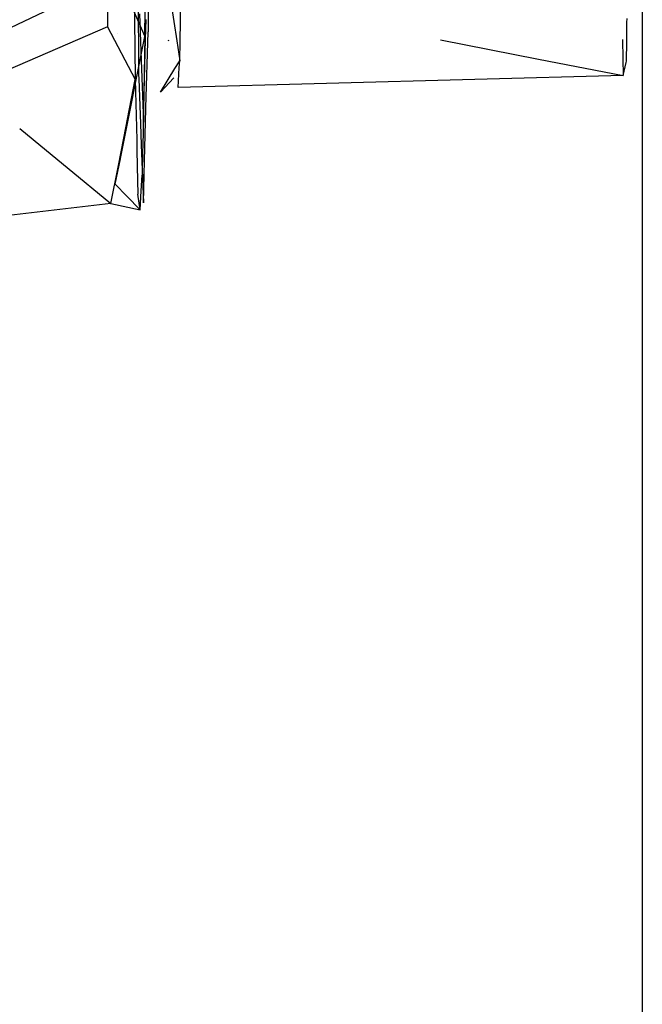
# Model space of a CAD drawing. Units: millimetres. Extents: x -1441 to 1524, y 835 to 10643.
# Drawn here: x 1002 to 1055, y 1890 to 1973 of the extents above; entities that cross this region are included whole.
import ezdxf

# ---------------------------------------------------------------- set-up
doc = ezdxf.new("R2010")
doc.units = ezdxf.units.MM
doc.layers.add('1', color=7, linetype='CONTINUOUS', true_color=0xffffff)
doc.layers.add('5', color=7, linetype='CONTINUOUS', true_color=0xffffff)

msp = doc.modelspace()

# ---------------------------------------------------------------- linework, layer by layer
at = {"layer": '1', "color": 18, "linetype": 'CONTINUOUS'}
for p, q in [((1054.527283, 2071.314849, 280.611733), (1054.527283, 1928.695716, 280.611733)), ((1009.497046, 1997.53908, 803.269724), (1009.60815, 1971.957244, 813.281933)), ((1011.770725, 1997.585334, 804.050664), (1011.879683, 1972.470559, 813.879947)), ((1011.770725, 1997.585334, 804.050664), (1011.879683, 1972.470559, 813.879947)), ((1012.055159, 1997.619666, 804.632644), (1012.21759, 1968.431697, 818.789037)), ((1012.055159, 1997.619666, 804.632644), (1012.21759, 1968.431697, 818.789037)), ((1014.382243, 1977.754153, 872.791509), (1015.180618, 1972.412926, 864.701541)), ((1015.736803, 1972.395952, 864.413782), (1015.846372, 1978.015937, 872.476498)), ((1015.736803, 1972.395952, 864.413782), (1015.846372, 1978.015937, 872.476498)), ((998.800814, 1970.639504, 881.015877), (1004.849941, 1973.498356, 883.104651)), ((1011.743828, 1973.458823, 882.436387), (1012.745261, 1971.168078, 880.226771)), ((1012.283087, 1973.060645, 823.532323), (1012.426284, 1969.1796, 834.723645)), ((1012.283087, 1973.060645, 823.532323), (1012.426284, 1969.1796, 834.723645)), ((1012.745261, 1971.168078, 880.226771), (1012.769356, 1973.429475, 881.938396)), ((1012.745261, 1971.168078, 880.226771), (1012.769356, 1973.429475, 881.938396)), ((1013.026134, 1973.338855, 880.402209), (1013.016701, 1971.557654, 879.784624)), ((1013.026134, 1973.338855, 880.402209), (1013.016701, 1971.557654, 879.784624)), ((1053.24034, 1972.321958, 863.160126), (1053.246021, 1972.66239, 863.574901)), ((1053.24034, 1972.321958, 863.160126), (1053.246021, 1972.66239, 863.574901)), ((1009.60815, 1971.957244, 813.281933), (997.978449, 1966.938294, 818.268518)), ((1009.60815, 1971.957244, 813.281933), (1011.937857, 1967.534579, 818.625609)), ((1011.879683, 1972.470559, 813.879947), (1011.907151, 1970.139874, 816.120767)), ((1011.879683, 1972.470559, 813.879947), (1011.907151, 1970.139874, 816.120767)), ((1012.81049, 1970.908815, 864.039514), (1012.856667, 1972.57654, 867.477457)), ((1012.81049, 1970.908815, 864.039514), (1012.856667, 1972.57654, 867.477457)), ((1015.180632, 1972.412827, 864.701392), (1015.180638, 1972.41279, 864.701336)), ((1015.180644, 1972.412748, 864.701272), (1015.421091, 1970.804133, 862.26482)), ((1015.7056, 1970.79545, 862.11762), (1015.7368, 1972.395779, 864.413533)), ((1015.7056, 1970.79545, 862.11762), (1015.7368, 1972.395779, 864.413533)), ((1015.736801, 1972.395835, 864.413614), (1015.736801, 1972.39585, 864.413635)), ((1015.736801, 1972.395835, 864.413614), (1015.736801, 1972.39585, 864.413635)), ((1015.736802, 1972.395899, 864.413706), (1015.736802, 1972.395902, 864.41371)), ((1015.736802, 1972.395899, 864.413706), (1015.736802, 1972.395902, 864.41371)), ((1053.214, 1970.743504, 861.236973), (1053.240338, 1972.321851, 863.159995)), ((1053.214, 1970.743504, 861.236973), (1053.240338, 1972.321851, 863.159995)), ((1010.469578, 1971.427049, 879.267322), (1010.469578, 1971.427049, 879.267322)), ((1010.719369, 1961.063477, 866.876974), (1012.745261, 1971.168078, 880.226771)), ((1012.745261, 1971.168078, 880.226771), (1012.563064, 1961.831211, 866.831693)), ((1012.745261, 1971.168078, 880.226771), (1012.563064, 1961.831211, 866.831693)), ((1012.840021, 1965.178551, 866.634242), (1013.016701, 1971.557654, 879.784624)), ((1012.840021, 1965.178551, 866.634242), (1013.016701, 1971.557654, 879.784624)), ((1012.718757, 1967.595808, 857.209891), (1012.810485, 1970.908654, 864.039182)), ((1012.718757, 1967.595808, 857.209891), (1012.810485, 1970.908654, 864.039182)), ((1014.70986, 1970.874769, 833.266899), (1014.725665, 1970.807134, 833.401066)), ((1015.421111, 1970.803997, 862.264613), (1015.672922, 1969.119347, 859.712998)), ((1015.672922, 1969.119347, 859.712998), (1015.705597, 1970.795316, 862.117428)), ((1015.672922, 1969.119347, 859.712998), (1015.705597, 1970.795316, 862.117428)), ((1037.574889, 1970.875443, 833.278323), (1045.817347, 1969.265032, 836.17202)), ((1052.85743, 1970.913459, 833.922777), (1052.889436, 1969.282623, 836.470247)), ((1052.85743, 1970.913459, 833.922777), (1052.889436, 1969.282623, 836.470247)), ((1053.186417, 1969.090499, 859.222988), (1053.213998, 1970.743381, 861.236823)), ((1053.186417, 1969.090499, 859.222988), (1053.213998, 1970.743381, 861.236823)), ((1011.907151, 1970.139874, 816.120767), (1011.937857, 1967.534579, 818.625609)), ((1011.907151, 1970.139874, 816.120767), (1011.937857, 1967.534579, 818.625609)), ((1012.426286, 1969.17955, 834.723789), (1012.618423, 1963.972129, 849.73983)), ((1012.426286, 1969.17955, 834.723789), (1012.618423, 1963.972129, 849.73983)), ((1015.272822, 1968.463139, 857.181175), (1015.672922, 1969.119347, 859.712998)), ((1015.538096, 1966.884888, 849.529783), (1015.639357, 1968.56307, 857.177847)), ((1015.538096, 1966.884888, 849.529783), (1015.639357, 1968.56307, 857.177847)), ((1015.639357, 1968.563074, 857.177866), (1015.672922, 1969.119347, 859.712998)), ((1015.639357, 1968.563074, 857.177866), (1015.672922, 1969.119347, 859.712998)), ((1045.81759, 1969.264985, 836.172105), (1052.917004, 1967.877902, 838.664512)), ((1052.889437, 1969.282576, 836.470321), (1052.917004, 1967.877902, 838.664512)), ((1052.889437, 1969.282576, 836.470321), (1052.917004, 1967.877902, 838.664512)), ((1052.917004, 1967.877902, 838.664512), (1053.159439, 1968.969078, 857.164404)), ((1052.917004, 1967.877902, 838.664512), (1053.159439, 1968.969078, 857.164404)), ((1053.15944, 1968.969079, 857.164424), (1053.186417, 1969.090499, 859.222988)), ((1053.15944, 1968.969079, 857.164424), (1053.186417, 1969.090499, 859.222988)), ((1012.21759, 1968.431697, 818.789037), (1012.220144, 1967.972792, 819.011609)), ((1012.21759, 1968.431697, 818.789037), (1012.220144, 1967.972792, 819.011609)), ((1012.220144, 1967.972792, 819.011609), (1012.233943, 1967.598794, 820.090077)), ((1012.220144, 1967.972792, 819.011609), (1012.233943, 1967.598794, 820.090077)), ((1014.070392, 1966.491021, 849.572221), (1015.272819, 1968.463134, 857.181155)), ((1014.070392, 1966.491021, 849.572221), (1015.191696, 1967.681918, 840.808907)), ((1015.350898, 1968.131394, 838.708845), (1015.350898, 1968.131394, 838.708845)), ((1052.917004, 1967.877902, 838.664512), (1015.538096, 1966.884888, 849.529783)), ((1011.144407, 1963.492086, 825.549136), (1011.937857, 1967.534579, 818.625609)), ((1011.937857, 1967.534579, 818.625609), (1012.032739, 1963.526029, 826.124587)), ((1011.937857, 1967.534579, 818.625609), (1012.032739, 1963.526029, 826.124587)), ((1012.233943, 1967.598794, 820.090077), (1012.373586, 1963.813831, 831.004469)), ((1012.233943, 1967.598794, 820.090077), (1012.373586, 1963.813831, 831.004469)), ((1012.618423, 1963.972129, 849.73983), (1012.718757, 1967.595799, 857.209872)), ((1012.618423, 1963.972129, 849.73983), (1012.718757, 1967.595799, 857.209872)), ((1014.090776, 1967.227224, 851.089926), (1014.091436, 1967.251074, 851.139094)), ((1012.716461, 1960.717376, 857.437626), (1012.837029, 1965.070525, 866.411547)), ((1012.716461, 1960.717376, 857.437626), (1012.837029, 1965.070525, 866.411547)), ((1012.83703, 1965.070576, 866.411654), (1012.84002, 1965.178523, 866.634184)), ((1012.83703, 1965.070576, 866.411654), (1012.84002, 1965.178523, 866.634184)), ((1012.84002, 1965.178533, 866.634204), (1012.84002, 1965.17854, 866.634219)), ((1012.84002, 1965.178533, 866.634204), (1012.84002, 1965.17854, 866.634219)), ((1012.37359, 1963.813733, 831.00475), (1012.438339, 1962.058736, 836.065494)), ((1012.37359, 1963.813733, 831.00475), (1012.438339, 1962.058736, 836.065494)), ((1002.231714, 1963.444522, 824.744054), (1002.231714, 1963.444522, 824.744054)), ((1002.231753, 1963.44449, 824.744113), (1004.485352, 1961.59331, 828.175185)), ((1010.778303, 1961.626847, 828.743706), (1011.144388, 1963.491989, 825.549303)), ((1012.032741, 1963.525935, 826.124763), (1012.057842, 1962.465485, 828.108595)), ((1012.032741, 1963.525935, 826.124763), (1012.057842, 1962.465485, 828.108595)), ((1012.057842, 1962.465485, 828.108595), (1012.076519, 1961.676451, 829.584676)), ((1012.057842, 1962.465485, 828.108595), (1012.076519, 1961.676451, 829.584676)), ((1012.438343, 1962.058645, 836.065757), (1012.618423, 1957.177676, 850.140611)), ((1012.438343, 1962.058645, 836.065757), (1012.618423, 1957.177676, 850.140611)), ((1004.485455, 1961.593226, 828.175343), (1006.217548, 1960.170427, 830.81243)), ((1010.496917, 1960.193235, 831.199036), (1010.778286, 1961.62676, 828.743857)), ((1012.076521, 1961.676365, 829.584838), (1012.110167, 1960.254883, 832.244069)), ((1012.076521, 1961.676365, 829.584838), (1012.110167, 1960.254883, 832.244069)), ((1012.560072, 1961.677877, 866.611712), (1012.517929, 1959.518231, 863.51339)), ((1012.560072, 1961.677877, 866.611712), (1012.517929, 1959.518231, 863.51339)), ((1012.563063, 1961.831177, 866.831643), (1012.560072, 1961.677889, 866.61173)), ((1012.563063, 1961.831177, 866.831643), (1012.560072, 1961.677889, 866.61173)), ((1012.563064, 1961.831202, 866.83168), (1012.563063, 1961.831184, 866.831653)), ((1012.563064, 1961.831202, 866.83168), (1012.563063, 1961.831184, 866.831653)), ((1010.258317, 1958.763875, 863.838831), (1010.686099, 1960.897535, 866.657739)), ((1010.686102, 1960.897549, 866.657757), (1010.719359, 1961.063428, 866.876909)), ((1010.719364, 1961.06345, 866.876939), (1010.719368, 1961.063473, 866.876969)), ((1012.110168, 1960.254846, 832.244139), (1012.165189, 1957.930363, 836.592654)), ((1012.110168, 1960.254846, 832.244139), (1012.165189, 1957.930363, 836.592654)), ((1012.618423, 1957.177676, 850.140611), (1012.71646, 1960.717369, 857.437611)), ((1012.618423, 1957.177676, 850.140611), (1012.71646, 1960.717369, 857.437611)), ((1006.217571, 1960.170409, 830.812465), (1009.898901, 1957.146443, 836.417238)), ((1009.898901, 1957.146443, 836.417238), (1010.496914, 1960.193217, 831.199067)), ((1012.438696, 1958.20325, 857.520865), (1012.517929, 1959.518231, 863.51339)), ((1012.438696, 1958.20325, 857.520865), (1012.517929, 1959.518231, 863.51339)), ((1010.258317, 1958.763875, 863.838831), (1011.219642, 1957.761733, 857.535483)), ((1010.053636, 1957.842776, 848.222716), (1010.053636, 1957.842776, 848.222716)), ((1011.219644, 1957.761731, 857.535469), (1012.341619, 1956.59212, 850.178758)), ((1012.341619, 1956.59212, 850.178758), (1012.165189, 1957.930363, 836.592654)), ((1012.341619, 1956.59212, 850.178758), (1012.165189, 1957.930363, 836.592654)), ((1012.341619, 1956.59212, 850.178758), (1012.438696, 1958.203247, 857.520851)), ((1012.341619, 1956.59212, 850.178758), (1012.438696, 1958.203247, 857.520851)), ((1009.898901, 1957.146443, 836.417238), (998.389602, 1955.792464, 850.408832)), ((1009.898901, 1957.146443, 836.417238), (1012.341619, 1956.59212, 850.178758)), ((1054.527283, 1928.695716, 280.611733), (1054.527283, 1790.557183, 316.079716)), ((1054.527283, 1928.695716, 280.611733), (1054.527283, 842.587161, 280.611733))]:
    msp.add_line(p, q, dxfattribs=at)
at = {"layer": '5', "color": 18, "linetype": 'CONTINUOUS'}
for p, q in [((1054.527283, 2000.005215, 1414.045341), (1054.527283, 1895.887609, 1400.892198)), ((1054.527283, 1895.887597, 1400.892196), (1054.527283, 1858.510703, 1396.170385))]:
    msp.add_line(p, q, dxfattribs=at)

doc.saveas('drawing.dxf')
